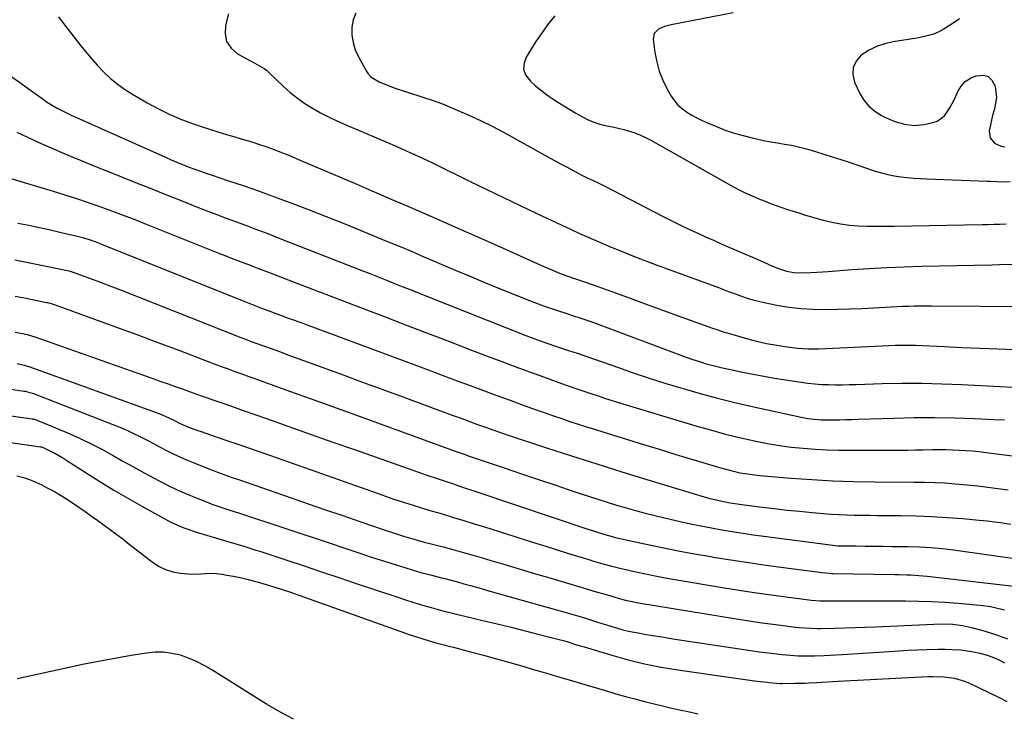
# Model space of a CAD drawing. Units: inches. Extents: x 1900906 to 1906478, y 474888 to 480178.
# Drawn here: x 1901777 to 1902208, y 477673 to 477976 of the extents above; entities that cross this region are included whole.
import ezdxf

# ---------------------------------------------------------------- set-up
doc = ezdxf.new("R2010")
doc.units = ezdxf.units.IN
doc.header["$MEASUREMENT"] = 0
doc.layers.add('7', color=7, linetype='Continuous')
doc.layers.add('8', color=7, linetype='Continuous')

msp = doc.modelspace()

# ---------------------------------------------------------------- linework, layer by layer
at = {"layer": '7', "color": 18}
for points in [[(1901868.58, 477978.54, 1858), (1901867.29, 477973.53, 1858), (1901867.14, 477969.79, 1858), (1901867.84, 477966.42, 1858), (1901869.81, 477963.59, 1858), (1901872.63, 477961.13, 1858), (1901877.99, 477958.16, 1858), (1901880.1, 477957.01, 1858), (1901884.27, 477954.64, 1858), (1901885.21, 477953.9, 1858), (1901886.11, 477953.12, 1858), (1901892.69, 477946.83, 1858), (1901895.66, 477944.19, 1858), (1901898.74, 477941.7, 1858), (1901901.98, 477939.43, 1858), (1901905.34, 477937.3, 1858), (1901908.82, 477935.36, 1858), (1901912.34, 477933.5, 1858), (1901915.93, 477931.79, 1858), (1901919.57, 477930.16, 1858), (1901942.16, 477920.54, 1858), (1901944.09, 477919.71, 1858), (1901947.93, 477918.02, 1858), (1901949.84, 477917.16, 1858), (1901953.64, 477915.4, 1858), (1901957.42, 477913.59, 1858), (1901974.3, 477905.32, 1858), (1901981.56, 477901.78, 1858), (1901988.84, 477898.27, 1858), (1901996.13, 477894.79, 1858), (1902003.43, 477891.33, 1858), (1902014.05, 477886.33, 1858), (1902018.05, 477884.45, 1858), (1902022.06, 477882.59, 1858), (1902024.07, 477881.68, 1858), (1902028.11, 477879.9, 1858), (1902030.14, 477879.04, 1858), (1902035.8, 477876.67, 1858), (1902040.69, 477874.67, 1858), (1902045.59, 477872.71, 1858), (1902050.51, 477870.81, 1858), (1902055.45, 477868.96, 1858), (1902083.12, 477858.78, 1858), (1902085.54, 477857.89, 1858), (1902087.97, 477857, 1858), (1902090.4, 477856.11, 1858), (1902092.82, 477855.22, 1858), (1902095.27, 477854.39, 1858), (1902097.73, 477853.64, 1858), (1902100.23, 477852.99, 1858), (1902102.74, 477852.41, 1858), (1902108.17, 477851.3, 1858), (1902113.43, 477850.41, 1858), (1902118.71, 477849.76, 1858), (1902124.03, 477849.48, 1858), (1902129.36, 477849.44, 1858), (1902145.4, 477849.87, 1858), (1902147.94, 477849.96, 1858), (1902150.48, 477850.08, 1858), (1902153.02, 477850.24, 1858), (1902155.55, 477850.42, 1858), (1902158.09, 477850.6, 1858), (1902160.63, 477850.75, 1858), (1902163.16, 477850.84, 1858), (1902165.69, 477850.9, 1858), (1902168.23, 477850.93, 1858), (1902170.76, 477850.95, 1858), (1902173.3, 477850.95, 1858), (1902175.84, 477850.94, 1858), (1902218.41, 477850.64, 1858)], [(1901924.29, 477978.91, 1856), (1901923.18, 477975.9, 1856), (1901922.54, 477972.66, 1856), (1901922.6, 477969.28, 1856), (1901923.05, 477965.98, 1856), (1901924.06, 477962.81, 1856), (1901925.46, 477959.73, 1856), (1901929.13, 477953.23, 1856), (1901929.69, 477952.39, 1856), (1901931.02, 477950.92, 1856), (1901934.45, 477948.79, 1856), (1901939.09, 477946.94, 1856), (1901942.67, 477945.62, 1856), (1901944.49, 477945.02, 1856), (1901948.14, 477943.88, 1856), (1901951.79, 477942.76, 1856), (1901954.06, 477942.06, 1856), (1901958.13, 477940.7, 1856), (1901962.12, 477939.17, 1856), (1901968.55, 477936.54, 1856), (1901973.7, 477934.32, 1856), (1901978.79, 477931.98, 1856), (1901983.8, 477929.47, 1856), (1901988.76, 477926.84, 1856), (1902007.89, 477916.23, 1856), (1902010.77, 477914.64, 1856), (1902013.66, 477913.07, 1856), (1902016.56, 477911.51, 1856), (1902019.46, 477909.97, 1856), (1902022.66, 477908.28, 1856), (1902025.3, 477906.94, 1856), (1902027.99, 477905.68, 1856), (1902030.67, 477904.43, 1856), (1902033.32, 477903.1, 1856), (1902054.29, 477892.2, 1856), (1902058.6, 477889.99, 1856), (1902062.94, 477887.82, 1856), (1902067.3, 477885.71, 1856), (1902071.68, 477883.63, 1856), (1902073.73, 477882.68, 1856), (1902077.11, 477881.13, 1856), (1902080.49, 477879.61, 1856), (1902083.9, 477878.13, 1856), (1902087.31, 477876.67, 1856), (1902090.73, 477875.22, 1856), (1902094.15, 477873.75, 1856), (1902097.55, 477872.25, 1856), (1902100.94, 477870.74, 1856), (1902106.28, 477868.33, 1856), (1902109.31, 477867.12, 1856), (1902112.44, 477866.19, 1856), (1902115.65, 477865.61, 1856), (1902118.9, 477865.47, 1856), (1902123.12, 477865.6, 1856), (1902125.62, 477865.7, 1856), (1902128.12, 477865.85, 1856), (1902130.61, 477866.02, 1856), (1902140.91, 477866.81, 1856), (1902148.55, 477867.34, 1856), (1902156.19, 477867.77, 1856), (1902163.84, 477868.08, 1856), (1902171.49, 477868.31, 1856), (1902179.15, 477868.47, 1856), (1902186.8, 477868.63, 1856), (1902194.46, 477868.79, 1856), (1902202.11, 477868.96, 1856), (1902205.54, 477869.03, 1856), (1902212.91, 477869.26, 1856)], [(1902011.15, 477977.68, 1854), (1902008.51, 477974.31, 1854), (1902005.63, 477970.42, 1854), (1902002.95, 477966.4, 1854), (1901998.72, 477959.68, 1854), (1901997.77, 477956.96, 1854), (1901997.56, 477954.34, 1854), (1901998.45, 477951.87, 1854), (1902000.52, 477949.08, 1854), (1902002.79, 477947.08, 1854), (1902005.13, 477945.16, 1854), (1902007.56, 477943.35, 1854), (1902010.05, 477941.62, 1854), (1902012.6, 477939.97, 1854), (1902015.17, 477938.35, 1854), (1902017.76, 477936.77, 1854), (1902020.37, 477935.22, 1854), (1902023.29, 477933.52, 1854), (1902025.74, 477932.26, 1854), (1902028.24, 477931.18, 1854), (1902030.85, 477930.37, 1854), (1902033.98, 477929.66, 1854), (1902036.46, 477929.17, 1854), (1902038.94, 477928.62, 1854), (1902041.39, 477927.99, 1854), (1902043.84, 477927.31, 1854), (1902046.23, 477926.51, 1854), (1902048.59, 477925.6, 1854), (1902050.88, 477924.54, 1854), (1902053.12, 477923.37, 1854), (1902087.93, 477903.74, 1854), (1902091.14, 477902.01, 1854), (1902094.4, 477900.38, 1854), (1902097.73, 477898.87, 1854), (1902101.1, 477897.46, 1854), (1902103.08, 477896.68, 1854), (1902105.5, 477895.75, 1854), (1902107.93, 477894.84, 1854), (1902110.37, 477893.98, 1854), (1902112.82, 477893.13, 1854), (1902115.29, 477892.33, 1854), (1902117.76, 477891.55, 1854), (1902120.24, 477890.8, 1854), (1902122.73, 477890.07, 1854), (1902128.42, 477888.45, 1854), (1902132.21, 477887.51, 1854), (1902136.03, 477886.76, 1854), (1902139.89, 477886.28, 1854), (1902143.78, 477885.98, 1854), (1902147.7, 477885.85, 1854), (1902151.61, 477885.77, 1854), (1902155.53, 477885.76, 1854), (1902159.45, 477885.8, 1854), (1902197.92, 477886.51, 1854), (1902200.53, 477886.57, 1854), (1902203.14, 477886.64, 1854), (1902205.74, 477886.72, 1854), (1902208.35, 477886.82, 1854)], [(1902089.08, 477978.96, 1852), (1902062.08, 477973.8, 1852), (1902059.19, 477973.02, 1852), (1902056.46, 477971.82, 1852), (1902054.64, 477969.97, 1852), (1902054.19, 477967.42, 1852), (1902054.95, 477961.73, 1852), (1902055.76, 477957.55, 1852), (1902056.87, 477953.46, 1852), (1902058.43, 477949.53, 1852), (1902060.3, 477945.7, 1852), (1902062.03, 477942.62, 1852), (1902064.99, 477938.65, 1852), (1902068.86, 477935.55, 1852), (1902071.06, 477934.29, 1852), (1902073.29, 477933.08, 1852), (1902075.57, 477931.98, 1852), (1902077.89, 477930.95, 1852), (1902081.85, 477929.28, 1852), (1902085.66, 477927.8, 1852), (1902089.51, 477926.46, 1852), (1902093.44, 477925.33, 1852), (1902097.41, 477924.35, 1852), (1902099.35, 477923.92, 1852), (1902102.39, 477923.28, 1852), (1902105.43, 477922.68, 1852), (1902108.48, 477922.14, 1852), (1902111.54, 477921.64, 1852), (1902114.6, 477921.11, 1852), (1902117.63, 477920.49, 1852), (1902120.63, 477919.74, 1852), (1902123.61, 477918.9, 1852), (1902125.07, 477918.46, 1852), (1902128.77, 477917.32, 1852), (1902132.45, 477916.15, 1852), (1902136.13, 477914.96, 1852), (1902139.79, 477913.74, 1852), (1902151.2, 477909.88, 1852), (1902153.94, 477909.05, 1852), (1902156.7, 477908.34, 1852), (1902159.5, 477907.8, 1852), (1902162.33, 477907.38, 1852), (1902165.18, 477907.09, 1852), (1902168.04, 477906.83, 1852), (1902170.9, 477906.64, 1852), (1902173.76, 477906.5, 1852), (1902200, 477905.48, 1852), (1902201.45, 477905.42, 1852), (1902204.37, 477905.3, 1852), (1902207.28, 477905.21, 1852), (1902210.19, 477905.24, 1852)], [(1901755.34, 477964.31, 1862), (1901788.29, 477940.79, 1862), (1901789.63, 477939.87, 1862), (1901793.77, 477937.33, 1862), (1901796.64, 477935.82, 1862), (1901799.57, 477934.43, 1862), (1901841.1, 477915.87, 1862), (1901843.55, 477914.8, 1862), (1901846.01, 477913.76, 1862), (1901848.49, 477912.75, 1862), (1901850.98, 477911.77, 1862), (1901853.48, 477910.83, 1862), (1901856, 477909.92, 1862), (1901858.52, 477909.04, 1862), (1901861.05, 477908.18, 1862), (1901868.66, 477905.66, 1862), (1901874.99, 477903.52, 1862), (1901881.31, 477901.34, 1862), (1901887.59, 477899.07, 1862), (1901893.86, 477896.76, 1862), (1901896.35, 477895.82, 1862), (1901903.83, 477892.97, 1862), (1901911.3, 477890.06, 1862), (1901918.74, 477887.09, 1862), (1901926.16, 477884.07, 1862), (1901937.69, 477879.31, 1862), (1901941.52, 477877.72, 1862), (1901945.33, 477876.12, 1862), (1901949.15, 477874.51, 1862), (1901952.96, 477872.88, 1862), (1901959.54, 477870.06, 1862), (1901966.64, 477867.03, 1862), (1901973.76, 477864.04, 1862), (1901980.89, 477861.09, 1862), (1901988.04, 477858.17, 1862), (1902000.12, 477853.27, 1862), (1902003.95, 477851.79, 1862), (1902007.83, 477850.44, 1862), (1902009.78, 477849.8, 1862), (1902013.69, 477848.52, 1862), (1902015.64, 477847.89, 1862), (1902018.94, 477846.82, 1862), (1902022.54, 477845.62, 1862), (1902026.12, 477844.4, 1862), (1902029.69, 477843.12, 1862), (1902033.24, 477841.81, 1862), (1902066.95, 477829.15, 1862), (1902071.07, 477827.68, 1862), (1902075.23, 477826.33, 1862), (1902077.33, 477825.71, 1862), (1902081.56, 477824.6, 1862), (1902083.69, 477824.1, 1862), (1902088.66, 477823, 1862), (1902093.28, 477822.01, 1862), (1902097.92, 477821.09, 1862), (1902102.58, 477820.24, 1862), (1902107.24, 477819.45, 1862), (1902118.77, 477817.61, 1862), (1902121.75, 477817.2, 1862), (1902124.75, 477816.87, 1862), (1902127.75, 477816.67, 1862), (1902130.76, 477816.56, 1862), (1902133.78, 477816.54, 1862), (1902136.8, 477816.54, 1862), (1902139.82, 477816.58, 1862), (1902142.83, 477816.66, 1862), (1902154.22, 477817.02, 1862), (1902162.92, 477817.18, 1862), (1902171.63, 477817.19, 1862), (1902180.33, 477816.98, 1862), (1902189.03, 477816.62, 1862), (1902227.99, 477814.51, 1862)], [(1901776.21, 477926.91, 1864), (1901780.82, 477924.67, 1864), (1901785.48, 477922.52, 1864), (1901790.16, 477920.43, 1864), (1901794.86, 477918.4, 1864), (1901799.59, 477916.4, 1864), (1901804.32, 477914.44, 1864), (1901809.07, 477912.51, 1864), (1901820.16, 477908.05, 1864), (1901827.29, 477905.18, 1864), (1901834.43, 477902.33, 1864), (1901841.58, 477899.49, 1864), (1901848.73, 477896.65, 1864), (1901853.97, 477894.58, 1864), (1901858.5, 477892.81, 1864), (1901863.05, 477891.06, 1864), (1901867.6, 477889.34, 1864), (1901872.17, 477887.65, 1864), (1901876.74, 477885.96, 1864), (1901881.3, 477884.26, 1864), (1901885.84, 477882.52, 1864), (1901890.38, 477880.76, 1864), (1901926.87, 477866.46, 1864), (1901930.46, 477865.05, 1864), (1901934.06, 477863.63, 1864), (1901937.65, 477862.21, 1864), (1901941.24, 477860.78, 1864), (1901944.83, 477859.34, 1864), (1901948.42, 477857.91, 1864), (1901952.02, 477856.49, 1864), (1901955.61, 477855.06, 1864), (1901998.61, 477838.03, 1864), (1902000.43, 477837.33, 1864), (1902004.08, 477835.96, 1864), (1902007.76, 477834.67, 1864), (1902011.45, 477833.41, 1864), (1902013.3, 477832.8, 1864), (1902017.2, 477831.51, 1864), (1902021, 477830.25, 1864), (1902024.79, 477828.97, 1864), (1902028.57, 477827.66, 1864), (1902032.35, 477826.34, 1864), (1902038.56, 477824.15, 1864), (1902045.46, 477821.77, 1864), (1902052.37, 477819.45, 1864), (1902059.32, 477817.24, 1864), (1902066.3, 477815.1, 1864), (1902067.26, 477814.81, 1864), (1902074.75, 477812.66, 1864), (1902082.27, 477810.62, 1864), (1902089.84, 477808.76, 1864), (1902097.44, 477807.01, 1864), (1902118.89, 477802.33, 1864), (1902121.78, 477801.79, 1864), (1902124.7, 477801.4, 1864), (1902127.63, 477801.19, 1864), (1902130.58, 477801.16, 1864), (1902132.99, 477801.2, 1864), (1902135.67, 477801.25, 1864), (1902138.35, 477801.32, 1864), (1902141.03, 477801.39, 1864), (1902143.71, 477801.47, 1864), (1902159.36, 477801.98, 1864), (1902168.17, 477802.17, 1864), (1902176.98, 477802.21, 1864), (1902185.78, 477802.06, 1864), (1902194.58, 477801.76, 1864), (1902203.11, 477801.38, 1864), (1902207.64, 477801.12, 1864)], [(1901773.49, 477906.61, 1866), (1901792, 477901.1, 1866), (1901797.16, 477899.51, 1866), (1901802.3, 477897.87, 1866), (1901807.41, 477896.15, 1866), (1901812.5, 477894.37, 1866), (1901817.57, 477892.52, 1866), (1901822.62, 477890.63, 1866), (1901827.66, 477888.69, 1866), (1901832.68, 477886.71, 1866), (1901864.77, 477873.88, 1866), (1901867.51, 477872.79, 1866), (1901870.25, 477871.71, 1866), (1901873.01, 477870.65, 1866), (1901875.76, 477869.6, 1866), (1901878.52, 477868.55, 1866), (1901881.28, 477867.5, 1866), (1901884.04, 477866.45, 1866), (1901886.79, 477865.4, 1866), (1901897.3, 477861.38, 1866), (1901905.31, 477858.32, 1866), (1901913.32, 477855.26, 1866), (1901921.32, 477852.19, 1866), (1901929.33, 477849.12, 1866), (1901936.41, 477846.41, 1866), (1901946.03, 477842.72, 1866), (1901955.64, 477839.04, 1866), (1901965.26, 477835.35, 1866), (1901974.88, 477831.68, 1866), (1901982.11, 477828.91, 1866), (1901988.12, 477826.63, 1866), (1901994.14, 477824.38, 1866), (1902000.18, 477822.16, 1866), (1902006.22, 477819.97, 1866), (1902015.76, 477816.53, 1866), (1902018.33, 477815.62, 1866), (1902020.9, 477814.72, 1866), (1902023.48, 477813.83, 1866), (1902026.06, 477812.95, 1866), (1902030.53, 477811.45, 1866), (1902032.89, 477810.68, 1866), (1902037.63, 477809.21, 1866), (1902073.28, 477798.46, 1866), (1902079.22, 477796.74, 1866), (1902085.18, 477795.13, 1866), (1902091.18, 477793.66, 1866), (1902097.21, 477792.28, 1866), (1902099.08, 477791.88, 1866), (1902104.2, 477790.87, 1866), (1902109.34, 477789.99, 1866), (1902114.51, 477789.31, 1866), (1902119.7, 477788.75, 1866), (1902124.9, 477788.36, 1866), (1902130.11, 477788.07, 1866), (1902135.33, 477787.93, 1866), (1902140.55, 477787.88, 1866), (1902162.14, 477787.98, 1866), (1902165.46, 477788, 1866), (1902168.78, 477788.03, 1866), (1902172.11, 477788.08, 1866), (1902176.23, 477788.15, 1866), (1902179.15, 477788.17, 1866), (1902182.07, 477788.15, 1866), (1902184.99, 477788.08, 1866), (1902187.91, 477787.97, 1866), (1902190.83, 477787.79, 1866), (1902193.74, 477787.57, 1866), (1902196.65, 477787.29, 1866), (1902199.55, 477786.96, 1866), (1902219.32, 477784.5, 1866)], [(1901776.67, 477887.17, 1868), (1901781.4, 477886.19, 1868), (1901786.12, 477885.18, 1868), (1901790.83, 477884.13, 1868), (1901795.54, 477883.06, 1868), (1901801.98, 477881.57, 1868), (1901804.93, 477880.81, 1868), (1901807.83, 477879.92, 1868), (1901810.7, 477878.92, 1868), (1901812.12, 477878.38, 1868), (1901813.53, 477877.83, 1868), (1901875.72, 477852.87, 1868), (1901879.4, 477851.42, 1868), (1901883.1, 477850.01, 1868), (1901886.64, 477848.68, 1868), (1901889.34, 477847.67, 1868), (1901892.04, 477846.67, 1868), (1901894.74, 477845.66, 1868), (1901897.43, 477844.66, 1868), (1901951.2, 477824.71, 1868), (1901956.98, 477822.57, 1868), (1901962.75, 477820.42, 1868), (1901968.53, 477818.27, 1868), (1901974.3, 477816.11, 1868), (1901980.08, 477813.96, 1868), (1901985.86, 477811.83, 1868), (1901991.64, 477809.72, 1868), (1901997.44, 477807.62, 1868), (1902003.5, 477805.44, 1868), (1902007.07, 477804.18, 1868), (1902010.64, 477802.93, 1868), (1902014.22, 477801.71, 1868), (1902017.81, 477800.52, 1868), (1902021.41, 477799.34, 1868), (1902025.01, 477798.18, 1868), (1902028.62, 477797.04, 1868), (1902032.23, 477795.91, 1868), (1902040.64, 477793.29, 1868), (1902048.47, 477790.88, 1868), (1902056.3, 477788.48, 1868), (1902064.13, 477786.1, 1868), (1902071.98, 477783.74, 1868), (1902084.11, 477780.11, 1868), (1902088.16, 477779, 1868), (1902092.26, 477778.06, 1868), (1902094.33, 477777.68, 1868), (1902098.48, 477777.08, 1868), (1902100.58, 477776.88, 1868), (1902114.5, 477775.74, 1868), (1902123.57, 477775.1, 1868), (1902132.64, 477774.59, 1868), (1902141.72, 477774.28, 1868), (1902150.81, 477774.1, 1868), (1902168.22, 477773.94, 1868), (1902172.7, 477773.89, 1868), (1902177.18, 477773.79, 1868), (1902181.66, 477773.61, 1868), (1902186.13, 477773.27, 1868), (1902191.36, 477772.78, 1868), (1902195.85, 477772.32, 1868), (1902200.34, 477771.81, 1868), (1902204.82, 477771.23, 1868), (1902209.29, 477770.59, 1868)], [(1901775.42, 477855.27, 1872), (1901780.21, 477854.3, 1872), (1901789.17, 477852.47, 1872), (1901789.58, 477852.38, 1872), (1901791.22, 477851.96, 1872), (1901792.02, 477851.7, 1872), (1901792.42, 477851.56, 1872), (1901810.1, 477845.19, 1872), (1901819.32, 477841.84, 1872), (1901828.54, 477838.45, 1872), (1901837.74, 477835.02, 1872), (1901846.92, 477831.55, 1872), (1901859.38, 477826.82, 1872), (1901862.4, 477825.67, 1872), (1901865.42, 477824.54, 1872), (1901868.46, 477823.42, 1872), (1901871.49, 477822.31, 1872), (1901874.53, 477821.21, 1872), (1901877.57, 477820.12, 1872), (1901880.61, 477819.03, 1872), (1901883.65, 477817.94, 1872), (1901892.16, 477814.91, 1872), (1901899.45, 477812.31, 1872), (1901906.74, 477809.69, 1872), (1901914.02, 477807.06, 1872), (1901921.3, 477804.42, 1872), (1901967.65, 477787.54, 1872), (1901968.53, 477787.23, 1872), (1901972.06, 477785.98, 1872), (1901973.83, 477785.37, 1872), (1901974.72, 477785.07, 1872), (1901989.15, 477780.16, 1872), (1901996.63, 477777.63, 1872), (1902004.11, 477775.1, 1872), (1902011.6, 477772.58, 1872), (1902019.09, 477770.07, 1872), (1902025.88, 477767.81, 1872), (1902029.98, 477766.46, 1872), (1902034.09, 477765.15, 1872), (1902038.22, 477763.89, 1872), (1902042.36, 477762.67, 1872), (1902046.52, 477761.5, 1872), (1902050.69, 477760.38, 1872), (1902054.87, 477759.33, 1872), (1902059.07, 477758.33, 1872), (1902065.97, 477756.75, 1872), (1902070.5, 477755.76, 1872), (1902075.04, 477754.81, 1872), (1902079.6, 477753.94, 1872), (1902084.16, 477753.13, 1872), (1902088.74, 477752.38, 1872), (1902093.32, 477751.66, 1872), (1902097.91, 477751, 1872), (1902102.51, 477750.37, 1872), (1902133.84, 477746.27, 1872), (1902134.04, 477746.25, 1872), (1902134.81, 477746.18, 1872), (1902135.39, 477746.16, 1872), (1902142.88, 477746.07, 1872), (1902146.81, 477746.03, 1872), (1902150.75, 477745.99, 1872), (1902154.69, 477745.95, 1872), (1902158.62, 477745.91, 1872), (1902165.58, 477745.85, 1872), (1902170.56, 477745.72, 1872), (1902175.52, 477745.43, 1872), (1902180.47, 477744.97, 1872), (1902185.41, 477744.35, 1872), (1902218.28, 477739.71, 1872)], [(1901775.41, 477839.47, 1874), (1901778.69, 477838.84, 1874), (1901780.7, 477838.4, 1874), (1901784, 477837.43, 1874), (1901836.05, 477819.08, 1874), (1901839.16, 477817.98, 1874), (1901842.27, 477816.88, 1874), (1901845.37, 477815.77, 1874), (1901848.47, 477814.67, 1874), (1901851.58, 477813.56, 1874), (1901854.68, 477812.46, 1874), (1901857.79, 477811.36, 1874), (1901860.9, 477810.27, 1874), (1901864.9, 477808.88, 1874), (1901870.01, 477807.09, 1874), (1901875.11, 477805.3, 1874), (1901880.22, 477803.5, 1874), (1901885.32, 477801.7, 1874), (1901904.74, 477794.83, 1874), (1901914.2, 477791.49, 1874), (1901923.66, 477788.16, 1874), (1901933.13, 477784.84, 1874), (1901942.6, 477781.53, 1874), (1901956.22, 477776.78, 1874), (1901958.88, 477775.86, 1874), (1901961.54, 477774.94, 1874), (1901964.21, 477774.04, 1874), (1901966.88, 477773.15, 1874), (1901969.55, 477772.26, 1874), (1901972.22, 477771.37, 1874), (1901974.89, 477770.47, 1874), (1901977.56, 477769.58, 1874), (1902025.64, 477753.47, 1874), (1902028.53, 477752.51, 1874), (1902033.05, 477751.08, 1874), (1902036.33, 477750.15, 1874), (1902037.65, 477749.83, 1874), (1902038.32, 477749.68, 1874), (1902051.06, 477746.92, 1874), (1902058.11, 477745.43, 1874), (1902065.17, 477744.02, 1874), (1902072.24, 477742.69, 1874), (1902079.33, 477741.44, 1874), (1902080.45, 477741.25, 1874), (1902088.11, 477739.98, 1874), (1902095.78, 477738.78, 1874), (1902103.46, 477737.67, 1874), (1902111.16, 477736.62, 1874), (1902128.04, 477734.42, 1874), (1902130.95, 477734.16, 1874), (1902132.12, 477734.11, 1874), (1902132.7, 477734.09, 1874), (1902159.73, 477733.67, 1874), (1902161.5, 477733.63, 1874), (1902165.02, 477733.5, 1874), (1902166.79, 477733.42, 1874), (1902170.31, 477733.17, 1874), (1902173.82, 477732.82, 1874), (1902211.76, 477728.54, 1874)], [(1901776.36, 477825.76, 1876), (1901779.31, 477825.11, 1876), (1901780.75, 477824.68, 1876), (1901781.47, 477824.43, 1876), (1901838.59, 477803.76, 1876), (1901839.64, 477803.36, 1876), (1901842.81, 477801.98, 1876), (1901844.71, 477801.04, 1876), (1901847.55, 477799.6, 1876), (1901851.21, 477798.05, 1876), (1901853.94, 477797.03, 1876), (1901855.31, 477796.54, 1876), (1901856.69, 477796.06, 1876), (1901863.31, 477793.8, 1876), (1901867.99, 477792.19, 1876), (1901872.68, 477790.57, 1876), (1901877.36, 477788.94, 1876), (1901882.03, 477787.3, 1876), (1901934.05, 477768.95, 1876), (1901937.26, 477767.83, 1876), (1901940.48, 477766.74, 1876), (1901943.71, 477765.67, 1876), (1901946.94, 477764.63, 1876), (1901950.18, 477763.61, 1876), (1901953.43, 477762.6, 1876), (1901956.68, 477761.62, 1876), (1901959.94, 477760.64, 1876), (1901962.47, 477759.9, 1876), (1901966.98, 477758.55, 1876), (1901971.5, 477757.19, 1876), (1901976, 477755.8, 1876), (1901980.5, 477754.39, 1876), (1902003.3, 477747.18, 1876), (1902007.76, 477745.78, 1876), (1902012.23, 477744.38, 1876), (1902016.7, 477743, 1876), (1902021.17, 477741.62, 1876), (1902026.13, 477740.1, 1876), (1902028.13, 477739.5, 1876), (1902032.12, 477738.34, 1876), (1902036.13, 477737.24, 1876), (1902040.16, 477736.22, 1876), (1902042.19, 477735.75, 1876), (1902046.61, 477734.76, 1876), (1902050.86, 477733.85, 1876), (1902055.12, 477732.98, 1876), (1902059.39, 477732.18, 1876), (1902063.67, 477731.42, 1876), (1902085.32, 477727.79, 1876), (1902091.77, 477726.74, 1876), (1902098.24, 477725.75, 1876), (1902104.71, 477724.83, 1876), (1902111.19, 477723.96, 1876), (1902122.23, 477722.55, 1876), (1902123.2, 477722.44, 1876), (1902127.09, 477722.13, 1876), (1902129.04, 477722.08, 1876), (1902130.01, 477722.07, 1876), (1902141.49, 477722.11, 1876), (1902147.23, 477722.13, 1876), (1902152.97, 477722.13, 1876), (1902158.71, 477722.13, 1876), (1902164.45, 477722.11, 1876), (1902170.19, 477722.02, 1876), (1902175.93, 477721.84, 1876), (1902181.65, 477721.51, 1876), (1902187.38, 477721.09, 1876), (1902195.24, 477720.41, 1876), (1902198.39, 477720.06, 1876), (1902201.52, 477719.59, 1876), (1902204.62, 477718.97, 1876), (1902207.7, 477718.23, 1876)], [(1901769.83, 477815.1, 1878), (1901779.24, 477813.73, 1878), (1901779.78, 477813.65, 1878), (1901781.88, 477813.18, 1878), (1901782.91, 477812.86, 1878), (1901783.42, 477812.67, 1878), (1901818.14, 477799.21, 1878), (1901821.18, 477797.97, 1878), (1901824.19, 477796.67, 1878), (1901827.16, 477795.27, 1878), (1901830.24, 477793.74, 1878), (1901833.09, 477792.26, 1878), (1901835.93, 477790.78, 1878), (1901838.77, 477789.3, 1878), (1901841.61, 477787.81, 1878), (1901844.47, 477786.37, 1878), (1901847.36, 477784.99, 1878), (1901850.29, 477783.71, 1878), (1901853.25, 477782.48, 1878), (1901860.74, 477779.53, 1878), (1901862.32, 477778.92, 1878), (1901863.9, 477778.31, 1878), (1901867.08, 477777.15, 1878), (1901870.28, 477776.02, 1878), (1901873.48, 477774.9, 1878), (1901896, 477767.09, 1878), (1901903.51, 477764.49, 1878), (1901911.03, 477761.9, 1878), (1901918.54, 477759.33, 1878), (1901926.06, 477756.77, 1878), (1901937.13, 477753.01, 1878), (1901941.11, 477751.67, 1878), (1901945.11, 477750.37, 1878), (1901949.12, 477749.12, 1878), (1901951.61, 477748.43, 1878), (1901954.1, 477747.78, 1878), (1901956.6, 477747.14, 1878), (1901962.46, 477745.64, 1878), (1901966.63, 477744.54, 1878), (1901970.79, 477743.41, 1878), (1901974.94, 477742.23, 1878), (1901979.08, 477741.02, 1878), (1901983.21, 477739.78, 1878), (1901989.4, 477737.93, 1878), (1901995.6, 477736.08, 1878), (1902001.8, 477734.23, 1878), (1902008, 477732.4, 1878), (1902019.16, 477729.1, 1878), (1902022.51, 477728.1, 1878), (1902025.87, 477727.1, 1878), (1902029.23, 477726.1, 1878), (1902032.58, 477725.1, 1878), (1902036.51, 477723.93, 1878), (1902039.31, 477723.14, 1878), (1902042.12, 477722.42, 1878), (1902044.96, 477721.8, 1878), (1902047.82, 477721.27, 1878), (1902091.53, 477714.07, 1878), (1902096.11, 477713.35, 1878), (1902100.7, 477712.66, 1878), (1902105.3, 477712.03, 1878), (1902109.9, 477711.44, 1878), (1902116.4, 477710.64, 1878), (1902117.76, 477710.49, 1878), (1902120.49, 477710.25, 1878), (1902123.23, 477710.12, 1878), (1902125.97, 477710.07, 1878), (1902127.34, 477710.08, 1878), (1902133.49, 477710.2, 1878), (1902137.94, 477710.3, 1878), (1902142.38, 477710.42, 1878), (1902146.83, 477710.58, 1878), (1902151.27, 477710.76, 1878), (1902176.78, 477711.92, 1878), (1902180.96, 477712, 1878), (1902185.13, 477711.86, 1878), (1902189.27, 477711.38, 1878), (1902193.33, 477710.48, 1878), (1902199.24, 477708.82, 1878), (1902204.13, 477707.26, 1878), (1902208.93, 477705.46, 1878)], [(1901743.95, 477795.5, 1882), (1901786.51, 477789.43, 1882), (1901786.62, 477789.41, 1882), (1901786.94, 477789.34, 1882), (1901787.34, 477789.2, 1882), (1901790.88, 477787.5, 1882), (1901792.73, 477786.57, 1882), (1901796.33, 477784.54, 1882), (1901798.09, 477783.45, 1882), (1901806.49, 477777.98, 1882), (1901812.47, 477774.18, 1882), (1901818.5, 477770.48, 1882), (1901824.61, 477766.9, 1882), (1901830.77, 477763.41, 1882), (1901842.12, 477757.15, 1882), (1901843.5, 477756.42, 1882), (1901846.31, 477755.1, 1882), (1901849.2, 477753.95, 1882), (1901852.14, 477752.92, 1882), (1901853.63, 477752.46, 1882), (1901868.38, 477748.02, 1882), (1901871.88, 477746.97, 1882), (1901875.39, 477745.92, 1882), (1901878.88, 477744.86, 1882), (1901880.62, 477744.3, 1882), (1901882.36, 477743.74, 1882), (1901894.09, 477739.87, 1882), (1901901.69, 477737.36, 1882), (1901909.29, 477734.83, 1882), (1901916.88, 477732.3, 1882), (1901924.47, 477729.75, 1882), (1901942.22, 477723.78, 1882), (1901945.94, 477722.57, 1882), (1901949.67, 477721.39, 1882), (1901953.43, 477720.28, 1882), (1901957.19, 477719.2, 1882), (1901963.37, 477717.5, 1882), (1901964.75, 477717.14, 1882), (1901968.2, 477716.32, 1882), (1901968.9, 477716.16, 1882), (1901979.83, 477713.56, 1882), (1901985.99, 477712.07, 1882), (1901992.14, 477710.56, 1882), (1901998.28, 477709.01, 1882), (1902004.41, 477707.43, 1882), (1902015.38, 477704.56, 1882), (1902016.46, 477704.27, 1882), (1902020.75, 477702.94, 1882), (1902022.89, 477702.27, 1882), (1902023.97, 477701.94, 1882), (1902036.06, 477698.32, 1882), (1902043.21, 477696.34, 1882), (1902050.41, 477694.59, 1882), (1902057.69, 477693.15, 1882), (1902065.01, 477691.93, 1882), (1902087.24, 477688.74, 1882), (1902090.3, 477688.3, 1882), (1902093.37, 477687.88, 1882), (1902096.44, 477687.48, 1882), (1902099.51, 477687.08, 1882), (1902104.04, 477686.51, 1882), (1902104.85, 477686.42, 1882), (1902106.47, 477686.25, 1882), (1902109.72, 477686.05, 1882), (1902110.54, 477686.04, 1882), (1902116.2, 477686.07, 1882), (1902117.69, 477686.09, 1882), (1902120.68, 477686.2, 1882), (1902122.18, 477686.28, 1882), (1902125.47, 477686.49, 1882), (1902127.86, 477686.63, 1882), (1902132.65, 477686.91, 1882), (1902135.04, 477687.03, 1882), (1902174.19, 477689.03, 1882), (1902176.52, 477689.09, 1882), (1902181.17, 477688.92, 1882), (1902185.78, 477688.29, 1882), (1902190.21, 477687, 1882), (1902192.35, 477686.1, 1882), (1902205.29, 477679.94, 1882), (1902208.76, 477678.08, 1882)], [(1901776.23, 477776.74, 1884), (1901779.03, 477775.99, 1884), (1901781.77, 477775.11, 1884), (1901784.44, 477774.01, 1884), (1901787.06, 477772.78, 1884), (1901789.16, 477771.69, 1884), (1901792.58, 477769.83, 1884), (1901795.95, 477767.88, 1884), (1901799.24, 477765.8, 1884), (1901803.27, 477763.07, 1884), (1901806.06, 477761.11, 1884), (1901808.85, 477759.13, 1884), (1901811.62, 477757.13, 1884), (1901814.38, 477755.12, 1884), (1901817.12, 477753.1, 1884), (1901819.86, 477751.05, 1884), (1901822.57, 477748.98, 1884), (1901825.28, 477746.9, 1884), (1901835.23, 477739.15, 1884), (1901838.1, 477737.29, 1884), (1901841.12, 477735.79, 1884), (1901844.35, 477734.84, 1884), (1901847.72, 477734.24, 1884), (1901850.94, 477733.96, 1884), (1901854.68, 477733.81, 1884), (1901858.42, 477734.03, 1884), (1901862.15, 477734.16, 1884), (1901865.86, 477733.77, 1884), (1901867.98, 477733.39, 1884), (1901870.88, 477732.84, 1884), (1901873.77, 477732.23, 1884), (1901876.64, 477731.55, 1884), (1901879.5, 477730.82, 1884), (1901883.27, 477729.79, 1884), (1901887.46, 477728.57, 1884), (1901891.62, 477727.26, 1884), (1901895.75, 477725.88, 1884), (1901897.81, 477725.16, 1884), (1901947.56, 477707.42, 1884), (1901949.93, 477706.6, 1884), (1901953.51, 477705.45, 1884), (1901955.91, 477704.74, 1884), (1901958.8, 477703.97, 1884), (1901962.89, 477702.89, 1884), (1901964.94, 477702.35, 1884), (1901966.99, 477701.81, 1884), (1901974.35, 477699.86, 1884), (1901980.07, 477698.32, 1884), (1901985.79, 477696.75, 1884), (1901991.49, 477695.14, 1884), (1901997.18, 477693.5, 1884), (1902001.35, 477692.29, 1884), (1902007.09, 477690.61, 1884), (1902012.83, 477688.93, 1884), (1902018.57, 477687.24, 1884), (1902024.31, 477685.54, 1884), (1902033.75, 477682.74, 1884), (1902037.9, 477681.54, 1884), (1902042.05, 477680.37, 1884), (1902046.22, 477679.24, 1884), (1902050.39, 477678.16, 1884), (1902054.58, 477677.11, 1884), (1902058.78, 477676.1, 1884), (1902062.98, 477675.13, 1884), (1902067.2, 477674.19, 1884), (1902068.8, 477673.84, 1884), (1902073.82, 477672.73, 1884)], [(1901896.99, 477670.45, 1884), (1901891.03, 477673.63, 1884), (1901885.19, 477677.01, 1884), (1901879.42, 477680.53, 1884), (1901861.35, 477692, 1884), (1901858.06, 477693.9, 1884), (1901854.7, 477695.62, 1884), (1901851.2, 477697.06, 1884), (1901847.62, 477698.31, 1884), (1901843.96, 477699.16, 1884), (1901840.27, 477699.66, 1884), (1901836.55, 477699.65, 1884), (1901832.81, 477699.3, 1884), (1901826.08, 477698.19, 1884), (1901818.97, 477696.96, 1884), (1901811.88, 477695.66, 1884), (1901804.8, 477694.25, 1884), (1901797.74, 477692.76, 1884), (1901776.28, 477688.08, 1884)]]:
    msp.add_polyline3d(points, dxfattribs=at)
at = {"layer": '8', "color": 18}
for points in [[(1901794.44, 477977.24, 1860), (1901795.49, 477975.59, 1860), (1901803.5, 477965.33, 1860), (1901806.02, 477962.2, 1860), (1901808.62, 477959.14, 1860), (1901811.31, 477956.16, 1860), (1901814.08, 477953.25, 1860), (1901816.99, 477950.5, 1860), (1901820.04, 477947.93, 1860), (1901823.28, 477945.61, 1860), (1901826.66, 477943.46, 1860), (1901833.17, 477939.66, 1860), (1901838.07, 477937, 1860), (1901843.06, 477934.55, 1860), (1901848.19, 477932.39, 1860), (1901853.41, 477930.44, 1860), (1901856.66, 477929.33, 1860), (1901860.34, 477928.12, 1860), (1901864.02, 477926.94, 1860), (1901867.73, 477925.83, 1860), (1901871.45, 477924.76, 1860), (1901872.26, 477924.53, 1860), (1901875.57, 477923.58, 1860), (1901878.87, 477922.58, 1860), (1901882.14, 477921.51, 1860), (1901885.41, 477920.41, 1860), (1901888.65, 477919.24, 1860), (1901891.87, 477918.02, 1860), (1901895.07, 477916.74, 1860), (1901898.25, 477915.42, 1860), (1901905.05, 477912.51, 1860), (1901911.62, 477909.7, 1860), (1901918.19, 477906.88, 1860), (1901924.75, 477904.07, 1860), (1901931.31, 477901.25, 1860), (1901933.04, 477900.5, 1860), (1901940.02, 477897.5, 1860), (1901947, 477894.48, 1860), (1901953.97, 477891.46, 1860), (1901960.93, 477888.42, 1860), (1901967.89, 477885.37, 1860), (1901974.84, 477882.3, 1860), (1901981.78, 477879.21, 1860), (1901988.72, 477876.11, 1860), (1902003.45, 477869.51, 1860), (1902005.37, 477868.66, 1860), (1902009.21, 477866.99, 1860), (1902013.21, 477865.32, 1860), (1902016.86, 477863.94, 1860), (1902019.86, 477862.92, 1860), (1902023.7, 477861.65, 1860), (1902027.53, 477860.36, 1860), (1902028.79, 477859.91, 1860), (1902030.06, 477859.45, 1860), (1902039.35, 477856.02, 1860), (1902045.26, 477853.85, 1860), (1902051.17, 477851.68, 1860), (1902057.09, 477849.54, 1860), (1902063.02, 477847.41, 1860), (1902080.09, 477841.29, 1860), (1902081.93, 477840.64, 1860), (1902085.63, 477839.4, 1860), (1902086.56, 477839.12, 1860), (1902087.5, 477838.84, 1860), (1902094.89, 477836.75, 1860), (1902099.31, 477835.6, 1860), (1902103.76, 477834.59, 1860), (1902108.26, 477833.78, 1860), (1902112.78, 477833.12, 1860), (1902117.25, 477832.56, 1860), (1902121.87, 477832.19, 1860), (1902124.19, 477832.16, 1860), (1902126.51, 477832.21, 1860), (1902148.17, 477833.26, 1860), (1902151.1, 477833.39, 1860), (1902154.04, 477833.52, 1860), (1902156.98, 477833.63, 1860), (1902159.93, 477833.73, 1860), (1902162.87, 477833.79, 1860), (1902165.81, 477833.8, 1860), (1902168.75, 477833.74, 1860), (1902171.69, 477833.63, 1860), (1902181.36, 477833.16, 1860), (1902189.14, 477832.81, 1860), (1902196.92, 477832.48, 1860), (1902204.7, 477832.18, 1860), (1902212.49, 477831.92, 1860)], [(1902188.03, 477976.3, 1850), (1902184.79, 477974.21, 1850), (1902180.83, 477971.72, 1850), (1902179.52, 477970.97, 1850), (1902176.77, 477969.74, 1850), (1902173.86, 477968.88, 1850), (1902170.89, 477968.23, 1850), (1902169.4, 477967.96, 1850), (1902159.1, 477966.36, 1850), (1902155.34, 477965.49, 1850), (1902151.72, 477964.27, 1850), (1902148.31, 477962.54, 1850), (1902145.05, 477960.48, 1850), (1902142.84, 477957.91, 1850), (1902141.49, 477955.13, 1850), (1902141.4, 477952.04, 1850), (1902142.16, 477948.74, 1850), (1902144.69, 477943.52, 1850), (1902146.4, 477940.72, 1850), (1902148.42, 477938.21, 1850), (1902150.87, 477936.13, 1850), (1902153.63, 477934.34, 1850), (1902155.7, 477933.27, 1850), (1902159.72, 477931.51, 1850), (1902163.94, 477930.29, 1850), (1902168.25, 477929.81, 1850), (1902172.57, 477930.24, 1850), (1902176.41, 477931.03, 1850), (1902178.33, 477931.69, 1850), (1902181.52, 477933.96, 1850), (1902183.83, 477937.42, 1850), (1902185.77, 477941.22, 1850), (1902187.3, 477944.62, 1850), (1902188.75, 477946.98, 1850), (1902190.52, 477948.97, 1850), (1902192.75, 477950.41, 1850), (1902195.31, 477951.48, 1850), (1902198.52, 477951.7, 1850), (1902200.58, 477951.11, 1850), (1902202.13, 477949.64, 1850), (1902203.54, 477946.91, 1850), (1902204.18, 477941.98, 1850), (1902203.36, 477937.07, 1850), (1902202.45, 477934.13, 1850), (1902201.49, 477930.13, 1850), (1902201, 477927.39, 1850), (1902201.36, 477924.42, 1850), (1902203.24, 477922.09, 1850), (1902206.18, 477920.7, 1850), (1902207.76, 477920.44, 1850)], [(1901775.33, 477871.07, 1870), (1901783.29, 477869.45, 1870), (1901799.63, 477866.06, 1870), (1901799.78, 477866.02, 1870), (1901800.09, 477865.95, 1870), (1901800.7, 477865.76, 1870), (1901800.85, 477865.71, 1870), (1901807.56, 477863.24, 1870), (1901811.06, 477861.93, 1870), (1901814.55, 477860.62, 1870), (1901818.03, 477859.27, 1870), (1901821.51, 477857.91, 1870), (1901873.98, 477837.18, 1870), (1901874.98, 477836.79, 1870), (1901879, 477835.28, 1870), (1901881.02, 477834.54, 1870), (1901884.88, 477833.16, 1870), (1901887.31, 477832.29, 1870), (1901889.74, 477831.41, 1870), (1901892.17, 477830.53, 1870), (1901894.6, 477829.64, 1870), (1901908.25, 477824.63, 1870), (1901917.51, 477821.24, 1870), (1901926.76, 477817.84, 1870), (1901936.01, 477814.44, 1870), (1901945.26, 477811.04, 1870), (1901965.95, 477803.43, 1870), (1901969.8, 477802.02, 1870), (1901973.64, 477800.59, 1870), (1901977.49, 477799.17, 1870), (1901981.35, 477797.78, 1870), (1901983.72, 477796.95, 1870), (1901987.88, 477795.52, 1870), (1901989.97, 477794.82, 1870), (1902007.63, 477789.02, 1870), (1902018.56, 477785.47, 1870), (1902029.51, 477781.96, 1870), (1902040.48, 477778.52, 1870), (1902051.46, 477775.13, 1870), (1902073.14, 477768.52, 1870), (1902075.07, 477767.95, 1870), (1902078.96, 477766.88, 1870), (1902081.84, 477766.16, 1870), (1902084.84, 477765.49, 1870), (1902087.85, 477764.92, 1870), (1902090.88, 477764.44, 1870), (1902093.92, 477764.03, 1870), (1902101.79, 477763.04, 1870), (1902107.25, 477762.39, 1870), (1902112.71, 477761.77, 1870), (1902118.18, 477761.22, 1870), (1902123.65, 477760.71, 1870), (1902128.66, 477760.27, 1870), (1902132, 477760.01, 1870), (1902135.35, 477759.8, 1870), (1902138.7, 477759.66, 1870), (1902142.06, 477759.57, 1870), (1902145.42, 477759.51, 1870), (1902148.77, 477759.47, 1870), (1902152.13, 477759.43, 1870), (1902155.49, 477759.39, 1870), (1902162.33, 477759.32, 1870), (1902169.11, 477759.18, 1870), (1902175.88, 477758.93, 1870), (1902182.64, 477758.53, 1870), (1902189.4, 477758.02, 1870), (1902196.58, 477757.4, 1870), (1902200.04, 477757.06, 1870), (1902203.49, 477756.66, 1870), (1902206.93, 477756.18, 1870), (1902210.37, 477755.64, 1870)], [(1901764.53, 477804.23, 1880), (1901782.88, 477801.58, 1880), (1901783.2, 477801.53, 1880), (1901783.83, 477801.4, 1880), (1901785.07, 477801.04, 1880), (1901785.37, 477800.93, 1880), (1901798.99, 477795.15, 1880), (1901803.83, 477793, 1880), (1901808.61, 477790.73, 1880), (1901813.3, 477788.3, 1880), (1901817.95, 477785.77, 1880), (1901822.56, 477783.16, 1880), (1901827.19, 477780.59, 1880), (1901831.83, 477778.05, 1880), (1901836.5, 477775.54, 1880), (1901838, 477774.74, 1880), (1901842.07, 477772.66, 1880), (1901846.19, 477770.67, 1880), (1901850.37, 477768.81, 1880), (1901854.59, 477767.05, 1880), (1901859.75, 477765, 1880), (1901861.43, 477764.35, 1880), (1901864.83, 477763.14, 1880), (1901868.83, 477761.84, 1880), (1901871.14, 477761.13, 1880), (1901873.44, 477760.39, 1880), (1901913, 477747.23, 1880), (1901919.06, 477745.22, 1880), (1901925.11, 477743.23, 1880), (1901931.17, 477741.25, 1880), (1901937.24, 477739.28, 1880), (1901941.92, 477737.77, 1880), (1901945.66, 477736.6, 1880), (1901949.4, 477735.47, 1880), (1901953.17, 477734.41, 1880), (1901956.95, 477733.4, 1880), (1901961.74, 477732.16, 1880), (1901963.13, 477731.79, 1880), (1901965.93, 477731.07, 1880), (1901968.73, 477730.35, 1880), (1901971.52, 477729.6, 1880), (1901974.36, 477728.79, 1880), (1901978.58, 477727.58, 1880), (1901982.81, 477726.39, 1880), (1902015.58, 477717.16, 1880), (1902018.62, 477716.29, 1880), (1902021.66, 477715.39, 1880), (1902024.68, 477714.46, 1880), (1902028.94, 477713.1, 1880), (1902031.34, 477712.34, 1880), (1902033.74, 477711.59, 1880), (1902036.14, 477710.87, 1880), (1902038.55, 477710.16, 1880), (1902040.98, 477709.5, 1880), (1902043.41, 477708.9, 1880), (1902045.87, 477708.39, 1880), (1902048.34, 477707.92, 1880), (1902051.13, 477707.45, 1880), (1902055.01, 477706.8, 1880), (1902058.89, 477706.17, 1880), (1902062.77, 477705.56, 1880), (1902066.66, 477704.96, 1880), (1902097.76, 477700.27, 1880), (1902100.47, 477699.87, 1880), (1902103.18, 477699.5, 1880), (1902105.89, 477699.17, 1880), (1902110.52, 477698.64, 1880), (1902114.05, 477698.32, 1880), (1902117.59, 477698.14, 1880), (1902121.14, 477698.08, 1880), (1902124.68, 477698.13, 1880), (1902128.96, 477698.26, 1880), (1902131.57, 477698.37, 1880), (1902134.18, 477698.51, 1880), (1902136.78, 477698.67, 1880), (1902157.42, 477700.04, 1880), (1902161.47, 477700.29, 1880), (1902165.52, 477700.52, 1880), (1902169.57, 477700.71, 1880), (1902173.62, 477700.87, 1880), (1902178.59, 477700.99, 1880), (1902181.73, 477700.98, 1880), (1902184.86, 477700.87, 1880), (1902188.58, 477700.64, 1880), (1902191.39, 477700.32, 1880), (1902194.18, 477699.88, 1880), (1902196.93, 477699.23, 1880), (1902199.65, 477698.45, 1880), (1902202.08, 477697.66, 1880), (1902204.97, 477696.53, 1880), (1902207.71, 477695.06, 1880)]]:
    msp.add_polyline3d(points, dxfattribs=at)

doc.saveas('drawing.dxf')
